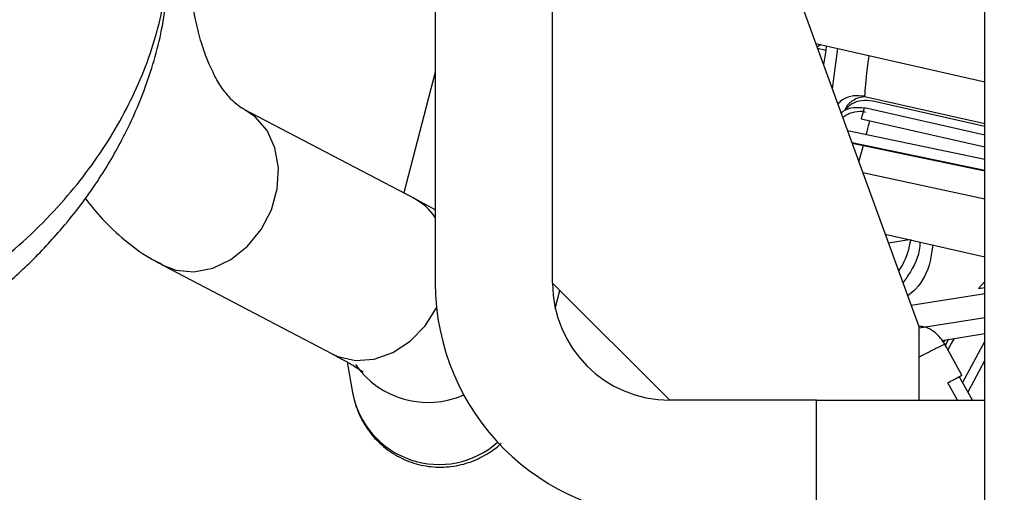
# Model space of a CAD drawing. Units: inches. Extents: x 0.3 to 16.7, y 0.2 to 10.7.
# Drawn here: x 5.2 to 5.4, y 6.7 to 6.8 of the extents above; entities that cross this region are included whole.
import ezdxf

# ---------------------------------------------------------------- set-up
doc = ezdxf.new("R2010")
doc.units = ezdxf.units.IN
doc.header["$MEASUREMENT"] = 0
doc.layers.add('FORMAT', color=7, linetype='Continuous')
doc.dimstyles.new('SLDDIMSTYLE3', dxfattribs={"dimtxt": 0.18, "dimasz": 0.04, "dimexe": 0, "dimexo": 0.0625, "dimgap": 0, "dimtad": 0, "dimtih": 1, "dimtoh": 1, "dimdec": 0, "dimrnd": 1e-09, "dimzin": 0, "dimdsep": 46, "dimtxsty": 'Standard', "dimblk1": 'DOT', "dimblk2": 'DOT', "dimsah": 1, "dimcen": 0.09, "dimadec": 0, "dimazin": 0, "dimtfac": 0.04, "dimtdec": 0, "dimtofl": 0, "dimtmove": 0, "dimatfit": 3, "dimldrblk": 'DOT', "dimfxl": 1, "dimfrac": 2, "dimtolj": 1, "dimtzin": 0, "dimarcsym": 0})

# ---------------------------------------------------------------- blocks, each defined once
blk = doc.blocks.new('_Dot')
at = {"color": 0, "linetype": 'ByBlock', "lineweight": -2}
blk.add_line((-0.5, 0), (-1, 0), dxfattribs=at)
at = {"color": 0, "linetype": 'ByBlock', "const_width": 0.5}
blk.add_lwpolyline([(-0.25, 0, 1), (0.25, 0, 1)], format="xyb", close=True, dxfattribs=at)

msp = doc.modelspace()

# ---------------------------------------------------------------- linework, layer by layer
at = {"color": 7, "linetype": 'Continuous', "lineweight": 25}
for p, q in [((5.2735399609, 7.1703514693), (5.2735399609, 6.746029497)), ((5.2910378092, 6.746029497), (5.2910378092, 7.1703514693)), ((5.3555610104, 6.6333872783), (5.3555610104, 7.0196514502)), ((5.3457185523, 6.7394677713), (5.3019739317, 6.8597652498)), ((5.3303136458, 6.7818310034), (5.3555610104, 6.7760986845)), ((5.3310794325, 6.7816572217), (5.3305208019, 6.7812614219)), ((5.3317941146, 6.7807952228), (5.3305897671, 6.7810718655)), ((5.3317941146, 6.7807952228), (5.3314539823, 6.7786952412)), ((5.3318869373, 6.7814737928), (5.3317941146, 6.7807952228)), ((5.2735399609, 6.7775539921), (5.2688246495, 6.7594908645)), ((5.3375850996, 6.7739193082), (5.3555610104, 6.7698415005)), ((5.2703214144, 6.7587069565), (5.2450436738, 6.7719450021)), ((5.3555610104, 6.7681139826), (5.3375897929, 6.7721874882)), ((5.3371083407, 6.7705660906), (5.3555610104, 6.7663834663)), ((5.3350502074, 6.7688055895), (5.3555610104, 6.76452923)), ((5.3555610104, 6.7628354777), (5.3357183478, 6.7669681707)), ((5.3357351654, 6.7669218897), (5.3555610104, 6.7627929774)), ((5.3406777098, 6.7533300231), (5.3555610104, 6.7499508621)), ((5.2328669612, 6.7486938455), (5.2581447017, 6.7354557999)), ((5.2910378092, 6.746029497), (5.3085356574, 6.7285316488)), ((5.291450557, 6.742251277), (5.2921472482, 6.744920058)), ((5.3546000615, 6.745195397), (5.3555610104, 6.7462429109)), ((5.3546000615, 6.745195397), (5.3555610104, 6.7453697002)), ((5.3445362371, 6.7427190405), (5.3555610104, 6.7444762824)), ((5.3555610104, 6.7408588071), (5.3457185523, 6.7392899482)), ((5.3457185523, 6.7285316488), (5.3457185523, 6.7394677713)), ((5.3491737183, 6.7374720848), (5.3555610104, 6.7384902656)), ((5.3494640498, 6.7372641464), (5.349626359, 6.7375443091)), ((5.3501255414, 6.7376238341), (5.3496356152, 6.7367092965)), ((5.3521093644, 6.7322725834), (5.3495464429, 6.7368987225)), ((5.2603789633, 6.7342330703), (5.2611974191, 6.7296674223)), ((5.353682004, 6.7285316488), (5.3517268621, 6.7320606036)), ((5.3514525661, 6.7285316488), (5.3500188997, 6.7311194707)), ((5.3304079025, 6.7285316488), (5.3085356574, 6.7285316488)), ((5.3304079025, 6.7285316488), (5.3555610104, 6.7285316488)), ((5.3304079025, 6.7110338006), (5.3304079025, 6.7285316488))]:
    msp.add_line(p, q, dxfattribs=at)
at = {"color": 8, "linetype": 'Continuous', "lineweight": 25}
for p, q in [((5.338847722, 6.7732602936), (5.3555610104, 6.7694745121)), ((5.3367559536, 6.7641147874), (5.3374087105, 6.7665734138)), ((5.3555610104, 6.7585622471), (5.3373363558, 6.7625188117)), ((5.3411504273, 6.7520299847), (5.3442367798, 6.7525219968)), ((5.3555610104, 6.7373400211), (5.3522183528, 6.7311734435)), ((5.3555610104, 6.7344925044), (5.3530139939, 6.7297373001))]:
    msp.add_line(p, q, dxfattribs=at)
at = {"color": 8, "linetype": 'Continuous', "lineweight": 25, "flags": 128}
for points in [[(5.2328672219, 6.7486937151), (5.2348055462, 6.7479593473), (5.2375250407, 6.7477055191), (5.2403344897, 6.7482442033), (5.2430572434, 6.7495416342), (5.2455222579, 6.7515163314), (5.247574655, 6.7540441837), (5.2490854997, 6.7569662714), (5.2499597533, 6.7600990352), (5.2501426608, 6.7632457485), (5.2496224891, 6.7662085113), (5.248432091, 6.7688011569), (5.2466462983, 6.770860985), (5.2450196859, 6.7719575175)], [(5.2581447017, 6.7354557999), (5.2589831039, 6.7350723851), (5.2616106884, 6.7344793371), (5.2644029287, 6.7346780193), (5.2671846092, 6.7356561769), (5.2697807747, 6.7373521454), (5.2720283339, 6.7396594136), (5.273735775, 6.7423331486)], [(5.3509765893, 6.7377595481), (5.3505365944, 6.7369760312), (5.3500213767, 6.7360414169)]]:
    msp.add_lwpolyline(points, dxfattribs=at)
at = {"color": 7, "linetype": 'Continuous', "lineweight": 25, "flags": 128}
for points in [[(5.3375897929, 6.7721876185), (5.3375749308, 6.7722062613), (5.337543903, 6.7721522886), (5.3374977524, 6.772027656), (5.3374379131, 6.7718365352), (5.337366471, 6.7715854448), (5.3372857727, 6.7712828586), (5.3371988166, 6.7709392063), (5.3371083407, 6.7705660906)], [(5.2320473321, 6.7491828591), (5.2323467894, 6.7489897828), (5.2328672219, 6.7486937151)]]:
    msp.add_lwpolyline(points, dxfattribs=at)
at = {"color": 8, "linetype": 'Continuous', "lineweight": 25}
for centre, radius, start, end in [((5.5344128024, 6.7513783123), 0.2030219196555545, 171.5846667285, 173.3019746195), ((5.2661662528, 6.750837284), 0.0088992759427787, 34.0474758789, 62.1660912269), ((5.2724294428, 6.7413402642), 0.0131432600002583, 214.7294430643, 294.016635302), ((5.274099753, 6.7320464663), 0.0131198350214744, 190.4473458676, 311.8028680764)]:
    msp.add_arc(centre, radius, start, end, dxfattribs=at)
at = {"color": 7, "linetype": 'Continuous', "lineweight": 25}
for radius in [0.0349956255468067, 0.0174978127734029]:
    msp.add_arc((5.3085356502, 6.7460294472), radius, 180, 270, dxfattribs=at)
for points, knots in [([(5.245025291809941, 6.771985937916189), (5.244833863702782, 6.772082303294371), (5.244346755263949, 6.772327514875995), (5.24337783873256, 6.773132705185643), (5.242181839052456, 6.774475571738501), (5.240958772581715, 6.776321694469368), (5.239788626830409, 6.778661057470189), (5.238736221064098, 6.781477224820244), (5.237859908453261, 6.784726830607249), (5.237205062649048, 6.788351583910369), (5.236805000378215, 6.792267326802454), (5.23667688171783, 6.796344003522423), (5.236809599314667, 6.800385032148279), (5.237134823145384, 6.804001598318276), (5.237587801874867, 6.8073053954659), (5.238147444218036, 6.810497380071539), (5.238668062683202, 6.812721433104073), (5.238939412484908, 6.813880624315567)], [0, 0, 0, 0, 0.05086358047133, 0.1294275937042679, 0.204071733879211, 0.2769689263308808, 0.3494095192352486, 0.4217792030909334, 0.4944594446601316, 0.567450249567338, 0.6404175321979461, 0.7125333559581655, 0.7817081083983861, 0.8446229055362143, 0.8910588849044864, 0.943219167285285, 1, 1, 1, 1]), ([(5.075199117360104, 6.75773297071583), (5.077606411642821, 6.754890500145998), (5.082421018612227, 6.749205537275404), (5.091762932115517, 6.742028105517784), (5.102379484650033, 6.736071595332555), (5.114500077272756, 6.731439981390479), (5.127879746909026, 6.728374488589101), (5.142217680641254, 6.727132806492576), (5.156746268839494, 6.727829354813943), (5.171046423410982, 6.730444551075378), (5.184705077633058, 6.734902399922292), (5.197327589668753, 6.741074304391212), (5.208550271688962, 6.74878163431282), (5.217803057841392, 6.757571512852453), (5.22499889502419, 6.767088051690766), (5.230087494895097, 6.777014822797393), (5.23332720298871, 6.787371866501685), (5.233727759391368, 6.794373642813646), (5.233928033339751, 6.797874456627589)], [0, 0, 0, 0, 0.0600111656649757, 0.1200227901204354, 0.1800342727363154, 0.2400460838988019, 0.3050468191769894, 0.3700476494919046, 0.435047936715648, 0.5000468576331119, 0.5650443403630435, 0.6300400230345299, 0.6950330414295498, 0.7600226365613977, 0.8200213151049341, 0.8800166855435749, 0.9400096167062605, 1, 1, 1, 1]), ([(5.076694578602926, 6.753963094265765), (5.078764533525718, 6.751479584844418), (5.082637613781873, 6.746832705243382), (5.089285901284598, 6.741137329635155), (5.095542873451, 6.736764217359968), (5.101870338419487, 6.733137884683926), (5.108173826704465, 6.730196949207881), (5.114554883776902, 6.727829395021338), (5.121865886306364, 6.725677200332762), (5.130997247462545, 6.723815530719761), (5.142409870607645, 6.722776941925042), (5.154744316390275, 6.723102724973254), (5.167243889909401, 6.724962736311558), (5.179112990055616, 6.728261399739884), (5.189736377842614, 6.732643376213963), (5.199153490786736, 6.737863715759104), (5.206687065431738, 6.743268505853422), (5.21279925245536, 6.748685303239131), (5.218070280905806, 6.754266114465614), (5.222849266480163, 6.760529326276255), (5.227124014071848, 6.767696596486099), (5.230590008781108, 6.775597938289132), (5.233240273128464, 6.784797671161162), (5.233673600343541, 6.791373447509559), (5.233901959566883, 6.794838817621477)], [0, 0, 0, 0, 0.0507534413135344, 0.0949644600077306, 0.1326907614911161, 0.164363570060187, 0.2013106271927794, 0.233062514220334, 0.2618122606570649, 0.3099877140728181, 0.3642203925803235, 0.4211963589255641, 0.4804646319791895, 0.5386075912493626, 0.5922265014103711, 0.6419072645217846, 0.6919786351909579, 0.7261417487597042, 0.7617089618741189, 0.8057549380472392, 0.8455461775569533, 0.891166527179149, 0.9426458194580645, 1, 1, 1, 1]), ([(5.338233815057126, 6.780032825698596), (5.338142559133485, 6.779378450284444), (5.337753055259525, 6.776585406844998), (5.337657934632675, 6.775075478810018), (5.337585099588179, 6.773919308174324)], [0, 0, 0, 0, 0.234287589269159, 1, 1, 1, 1]), ([(5.337508573064813, 6.773935865020094), (5.336986557222097, 6.77398757654554), (5.335910669651746, 6.774094155279208), (5.334504073424363, 6.773625976075618), (5.333845540196695, 6.773032510938169), (5.333595160495112, 6.772806870654926)], [0, 0, 0, 0, 0.3687444838744968, 0.7599915067148091, 1, 1, 1, 1]), ([(5.337706603369743, 6.773891669975084), (5.337387804606645, 6.773845954902161), (5.336723441166802, 6.773750686580526), (5.335878060859275, 6.773321123080643), (5.335035441813325, 6.772708356336345), (5.334805927532214, 6.772220557008187), (5.334661186698805, 6.77191293135216)], [0, 0, 0, 0, 0.2049063343198213, 0.4270163277660891, 0.6386537088331397, 1, 1, 1, 1]), ([(5.334086260007073, 6.771456379589247), (5.334183412986036, 6.77154022475719), (5.334697386416943, 6.771983795186959), (5.335922201020336, 6.772351817088087), (5.336993298800222, 6.772252505012936), (5.337513135975065, 6.772204305763956)], [0, 0, 0, 0, 0.1071106341395347, 0.5666529292531652, 0.9999999999999999, 0.9999999999999999, 0.9999999999999999, 0.9999999999999999]), ([(5.334327312037235, 6.770793714651817), (5.334531674442636, 6.770945412826921), (5.334970827093193, 6.771271395756857), (5.336136014923229, 6.771654081170268), (5.337201269874677, 6.771782641406375), (5.337708554314791, 6.7715748727146), (5.337753405792041, 6.771556502877059)], [0, 0, 0, 0, 0.2801688196157555, 0.6020524151468161, 0.9648155243149606, 1, 1, 1, 1]), ([(5.221268304030469, 6.758738505766471), (5.222118069269576, 6.757662516640619), (5.223919573577858, 6.755381417159629), (5.227140067687267, 6.752428405920844), (5.2301710087795, 6.750133816523877), (5.232201541581037, 6.749115433193974), (5.232901508901953, 6.748764375062553)], [0, 0, 0, 0, 0.2617823404027365, 0.5549791782064788, 0.8465919722417371, 1, 1, 1, 1]), ([(5.273539960924569, 6.756939936914062), (5.273418500695476, 6.757012636254481), (5.272459725233561, 6.757586505941797), (5.271314092872363, 6.758185312255183), (5.270313592269929, 6.758708260189944)], [0, 0, 0, 0, 0.1266826633744059, 1, 1, 1, 1]), ([(5.344478874765516, 6.752560586023216), (5.344179238653847, 6.751203332317659), (5.343795297678195, 6.749464205117602), (5.342864484521244, 6.748163798207981), (5.342660098739135, 6.747878257891648)], [0, 0, 0, 0, 0.7804223322553572, 1, 1, 1, 1]), ([(5.349755945656194, 6.736487017632376), (5.349635514233849, 6.736723512596508), (5.34939462436877, 6.737196555585567), (5.34877683148023, 6.738052292164116), (5.347840648847794, 6.738908672614254), (5.346760479857633, 6.739460717386584), (5.345993254921187, 6.739542849261111), (5.345678920161749, 6.73957649897946)], [0, 0, 0, 0, 0.1211610615820146, 0.2423493072597441, 0.4996365182901918, 0.7949993187337563, 1, 1, 1, 1]), ([(5.258118758330877, 6.7354647953671), (5.258632459174945, 6.73519401885044), (5.259755132647275, 6.734602247169135), (5.261059099176286, 6.733854717791652), (5.262083474894783, 6.733222618582776), (5.262626697414633, 6.732858351123877), (5.262859105245136, 6.732672912656825), (5.262797396165235, 6.732723396080012), (5.262796914658786, 6.732723789994391)], [0, 0, 0, 0, 0.1920490069491777, 0.4197157313998538, 0.6319267766500676, 0.8255954016393302, 0.9986391477722705, 1, 1, 1, 1]), ([(5.261208630784554, 6.729647215164875), (5.261295664039602, 6.729206996327638), (5.261482134683709, 6.728263817883003), (5.262101262581024, 6.726498423831759), (5.26314550464722, 6.724513721220906), (5.264745738152035, 6.722475989270029), (5.266925462628762, 6.720647224039563), (5.269577451993561, 6.719279013793843), (5.272520448155416, 6.718531259418415), (5.275569608911484, 6.718472038329342), (5.278574817002455, 6.719107706158904), (5.281152254008959, 6.720348298800534), (5.282761866560466, 6.721476989253938), (5.283329940953971, 6.722082947005235), (5.283375900632287, 6.72213197161124)], [0, 0, 0, 0, 0.0617448561213407, 0.1322896987464626, 0.2106165059722277, 0.2996991094754613, 0.3966195477687509, 0.4966789765487422, 0.5976795592259528, 0.6991042523373441, 0.801101380435212, 0.9042247978803263, 0.9922513714217776, 0.9999999999999999, 0.9999999999999999, 0.9999999999999999, 0.9999999999999999])]:
    msp.add_open_spline(points, degree=3, knots=knots, dxfattribs=at)
at = {"color": 8, "linetype": 'Continuous', "lineweight": 25}
for points, knots in [([(5.334661186698805, 6.77191293135216), (5.334975847006926, 6.772227684685636), (5.33566392216594, 6.772915963265398), (5.337158315672625, 6.773433450722857), (5.338233485849489, 6.773329137052884), (5.338771065147064, 6.77327698077973)], [0, 0, 0, 0, 0.2964349074704883, 0.6482212431310926, 1, 1, 1, 1]), ([(5.337839318873639, 6.768224013966849), (5.338000948685966, 6.768838879895497), (5.338223858513336, 6.769686864905411), (5.338334845791219, 6.770152968108352), (5.338365357241243, 6.77028110427724)], [0, 0, 0, 0, 0.7250905634637396, 1, 1, 1, 1]), ([(5.345857916612484, 6.752153835166481), (5.345857961389343, 6.752149923870713), (5.345876694234287, 6.750513594277965), (5.344895195549495, 6.748308640504388), (5.343695544189441, 6.746599294767377), (5.34331989556155, 6.746064044775518)], [0, 0, 0, 0, 0.0016430419583792, 0.687382989823028, 1, 1, 1, 1]), ([(5.347761823507279, 6.7517216623812), (5.347662357857764, 6.750907401209274), (5.347358460191825, 6.748419586865107), (5.345956722317046, 6.745652280875651), (5.344431960873399, 6.744439166365129), (5.344027668126041, 6.744117507262086)], [0, 0, 0, 0, 0.2633722938911499, 0.8046820764503402, 1, 1, 1, 1]), ([(5.349541097767765, 6.736895724022075), (5.349542891877371, 6.736896642898643), (5.349792104596085, 6.737024280433697), (5.348836350107954, 6.736541533155388), (5.347428084915002, 6.735826891108797), (5.345979278508394, 6.735093102222368), (5.345718552296507, 6.734961050075297)], [0, 0, 0, 0, 0.0031750343375229, 0.4410315493560018, 0.8994084192087901, 1, 1, 1, 1]), ([(5.350018899655564, 6.731119470749846), (5.350581572367947, 6.731430820950917), (5.351706922953722, 6.732053524208859), (5.352285113776398, 6.732367991020663), (5.352106333944651, 6.732270938260474), (5.352104801484974, 6.732270106346495)], [0, 0, 0, 0, 0.4978455404278451, 0.9956956472495504, 0.9999999999999999, 0.9999999999999999, 0.9999999999999999, 0.9999999999999999])]:
    msp.add_open_spline(points, degree=3, knots=knots, dxfattribs=at)

# ---------------------------------------------------------------- leaders
at = {"layer": 'FORMAT', "color": 7}
msp.add_leader([(5.7225378789, 6.3332965188), (4.6227653147, 7.7452582578)], dimstyle='SLDDIMSTYLE3', dxfattribs=at)

doc.saveas('drawing.dxf')
